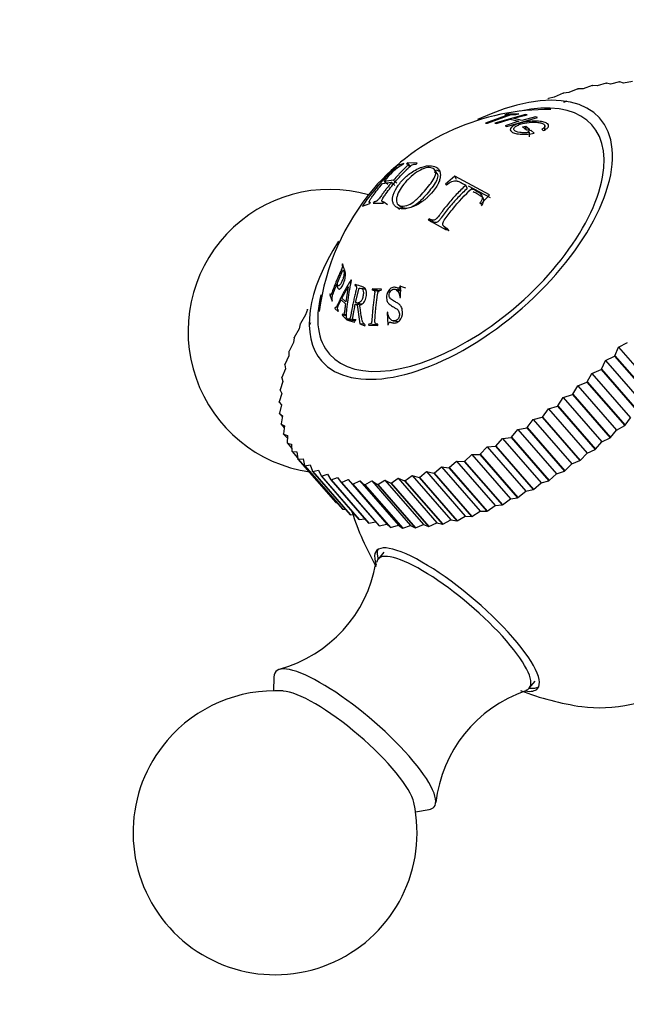
# Model space of a CAD drawing. Units: millimetres. Extents: x 0 to 1384, y 0 to 1576.
# Drawn here: x 258 to 290, y 436 to 488 of the extents above; entities that cross this region are included whole.
import ezdxf
from ezdxf import colors
from ezdxf.entities.mleader import LeaderData, LeaderLine
from ezdxf.math import Vec2, Vec3

# ---------------------------------------------------------------- set-up
doc = ezdxf.new("R2010")
doc.units = ezdxf.units.MM
doc.layers.add('DV6_Défaut', color=7, linetype='Continuous')
doc.layers.add('Défaut', color=7, linetype='Continuous')

# ---------------------------------------------------------------- blocks, each defined once
blk = doc.blocks.new('_DOT')
at = {"color": 0}
blk.add_line((0, 0), (-1, 0), dxfattribs=at)
at = {"color": 0, "const_width": 0.333}
blk.add_lwpolyline([(-0.1665, 0, 1), (0.1665, 0, 1)], format="xyb", close=True, dxfattribs=at)
blk = doc.blocks.new('SE5')
at = {"layer": 'DV6_Défaut', "color": 7, "linetype": 'Continuous'}
for p, q in [((290.118, 484.829), (289.642, 484.706)), ((290.118, 484.829), (290.133, 484.83)), ((290.322, 484.75), (290.133, 484.83)), ((290.791, 484.847), (290.322, 484.75)), ((287.434, 484.256), (287.153, 484.225)), ((287.917, 484.451), (287.434, 484.256)), ((287.917, 484.451), (287.934, 484.455)), ((288.194, 484.458), (287.934, 484.455)), ((288.677, 484.63), (288.194, 484.458)), ((288.677, 484.63), (288.694, 484.634)), ((288.932, 484.609), (288.694, 484.634)), ((289.412, 484.757), (288.932, 484.609)), ((289.412, 484.757), (289.428, 484.759)), ((289.642, 484.706), (289.428, 484.759)), ((286.336, 483.936), (286.354, 483.943)), ((286.655, 484.003), (286.354, 483.943)), ((287.135, 484.219), (286.655, 484.003)), ((287.135, 484.219), (287.153, 484.225)), ((284.289, 483.093), (283.032, 482.64)), ((283.139, 482.642), (284.396, 483.095)), ((285.148, 483.1), (283.536, 482.632)), ((283.62, 482.614), (284.337, 482.856)), ((284.2, 483.12), (284.051, 483.081)), ((284.051, 483.081), (284.289, 483.093)), ((284.788, 482.737), (284.072, 482.495)), ((284.164, 482.467), (285.776, 482.935)), ((284.794, 483.132), (284.2, 483.12)), ((284.337, 482.856), (284.788, 482.737)), ((284.396, 483.095), (284.645, 483.093)), ((284.497, 482.902), (285.232, 483.082)), ((284.949, 482.784), (284.497, 482.902)), ((284.645, 483.093), (284.794, 483.132)), ((285.683, 482.964), (284.949, 482.784)), ((285.232, 483.082), (285.148, 483.1)), ((285.776, 482.935), (285.683, 482.964)), ((283.032, 482.64), (283.139, 482.642)), ((283.536, 482.632), (283.62, 482.614)), ((284.072, 482.495), (284.164, 482.467)), ((284.994, 482.442), (285.17, 482.482)), ((285.201, 482.27), (284.994, 482.442)), ((285.186, 482.282), (285.17, 482.482)), ((285.17, 482.482), (285.377, 482.31)), ((285.377, 482.31), (285.201, 482.27)), ((285.443, 482.255), (285.266, 482.215)), ((285.266, 482.215), (285.351, 482.143)), ((285.611, 482.111), (285.443, 482.255)), ((286.003, 482.314), (286.082, 482.247)), ((286.175, 482.299), (286.174, 482.494)), ((285.366, 481.917), (285.351, 482.143)), ((278.338, 480.378), (278.281, 480.326)), ((278.383, 480.286), (278.332, 480.344)), ((278.727, 480.51), (278.338, 480.378)), ((278.669, 480.458), (278.727, 480.51)), ((278.917, 480.534), (278.859, 480.483)), ((279.067, 480.341), (278.917, 480.534)), ((279.433, 480.521), (278.917, 480.534)), ((279.039, 480.34), (278.936, 480.472)), ((279.375, 480.47), (279.433, 480.521)), ((280.48, 479.958), (280.377, 480.147)), ((278.176, 479.631), (277.689, 479.563)), ((278.347, 479.46), (278.176, 479.631)), ((281.416, 479.838), (280.922, 479.408)), ((281.501, 479.662), (281.416, 479.838)), ((283.247, 478.845), (281.416, 479.838)), ((277.589, 479.445), (278.076, 479.514)), ((277.868, 479.393), (277.689, 479.563)), ((278.249, 479.346), (278.076, 479.514)), ((280.922, 479.408), (280.979, 479.379)), ((282.072, 479.197), (281.997, 479.362)), ((283.301, 478.691), (282.138, 479.318)), ((282.807, 478.381), (283.247, 478.845)), ((282.909, 478.656), (282.848, 478.805)), ((276.531, 478.261), (276.919, 478.394)), ((276.574, 478.326), (276.531, 478.261)), ((276.894, 478.46), (276.941, 478.425)), ((276.919, 478.394), (276.963, 478.459)), ((277.152, 478.483), (277.109, 478.418)), ((277.109, 478.418), (277.626, 478.404)), ((277.626, 478.404), (277.668, 478.47)), ((277.854, 478.332), (277.668, 478.47)), ((278.436, 478.323), (278.606, 478.194)), ((282.738, 478.421), (282.807, 478.381)), ((280.052, 477.588), (280.009, 477.523)), ((280.009, 477.523), (280.964, 477.005)), ((280.174, 477.469), (280.052, 477.588)), ((280.174, 477.469), (280.132, 477.405)), ((280.964, 477.005), (281.007, 477.07)), ((281.11, 476.958), (281.007, 477.07)), ((275.481, 475.204), (275.46, 475.161)), ((275.211, 474.207), (275.505, 474.865)), ((275.449, 473.396), (275.782, 473.996)), ((275.782, 473.996), (275.655, 473.201)), ((275.958, 474.347), (275.941, 474.362)), ((276.148, 474.112), (276.135, 474.062)), ((276.176, 473.159), (276.357, 473.922)), ((276.706, 473.85), (276.498, 473.899)), ((277.06, 473.879), (277.052, 473.828)), ((277.443, 473.784), (277.06, 473.879)), ((277.537, 473.869), (277.06, 473.879)), ((277.529, 473.818), (277.537, 473.869)), ((278.604, 473.762), (278.274, 473.857)), ((278.544, 474.035), (278.509, 474.029)), ((278.829, 473.927), (278.509, 474.029)), ((278.543, 473.432), (278.544, 474.035)), ((274.828, 473.621), (274.813, 473.574)), ((274.813, 473.574), (274.937, 473.23)), ((275.655, 473.201), (275.449, 473.396)), ((277.435, 473.735), (277.052, 473.828)), ((278.508, 473.426), (278.543, 473.432)), ((273.63, 472.795), (273.639, 472.811)), ((274.937, 473.23), (274.953, 473.278)), ((275.094, 472.904), (275.082, 472.853)), ((275.082, 472.853), (275.254, 472.693)), ((275.406, 473.312), (275.64, 473.091)), ((276.389, 473.034), (276.158, 473.072)), ((276.158, 473.072), (276.25, 473.044)), ((276.25, 473.044), (276.401, 472.035)), ((276.293, 473.137), (276.529, 473.097)), ((273.535, 472.508), (273.258, 472.061)), ((273.63, 472.795), (273.535, 472.508)), ((275.254, 472.693), (275.267, 472.744)), ((275.479, 472.543), (275.466, 472.492)), ((275.695, 472.467), (275.466, 472.492)), ((275.466, 472.492), (275.729, 472.237)), ((275.7, 472.518), (275.479, 472.543)), ((275.729, 472.237), (275.742, 472.288)), ((277.873, 472.645), (277.84, 472.637)), ((277.84, 472.637), (277.88, 471.992)), ((273.186, 471.773), (272.931, 471.321)), ((273.25, 472.044), (273.186, 471.773)), ((273.25, 472.044), (273.258, 472.061)), ((275.763, 472.283), (275.755, 472.229)), ((276.191, 472.191), (275.755, 472.229)), ((275.755, 472.229), (276.123, 472.128)), ((276.199, 472.243), (275.763, 472.283)), ((276.123, 472.128), (276.132, 472.183)), ((276.642, 472.017), (276.401, 472.035)), ((276.401, 472.035), (276.663, 471.936)), ((276.663, 471.936), (276.671, 471.991)), ((276.867, 472.021), (276.864, 471.966)), ((276.864, 471.966), (277.341, 471.956)), ((277.256, 471.992), (276.867, 472.021)), ((277.256, 471.992), (277.254, 471.939)), ((277.341, 471.956), (277.344, 472.011)), ((277.88, 471.992), (277.913, 472.001)), ((278.164, 472.194), (278.444, 472.164)), ((272.924, 471.305), (272.891, 471.05)), ((272.924, 471.305), (272.931, 471.321)), ((272.891, 471.05), (272.658, 470.596)), ((289.87, 470.345), (290.068, 470.8)), ((290.068, 470.8), (290.541, 471.048)), ((290.068, 470.8), (292.111, 468.453)), ((272.651, 470.344), (272.442, 469.889)), ((272.653, 470.58), (272.651, 470.344)), ((272.653, 470.58), (272.658, 470.596)), ((289.377, 470.1), (289.854, 470.329)), ((289.87, 470.345), (289.854, 470.329)), ((289.854, 470.329), (291.848, 468.038)), ((289.87, 470.345), (291.864, 468.054)), ((272.438, 469.873), (272.442, 469.889)), ((272.438, 469.873), (272.466, 469.658)), ((289.153, 469.645), (289.377, 470.1)), ((289.377, 470.1), (291.419, 467.753)), ((272.281, 469.189), (272.284, 469.204)), ((272.281, 469.189), (272.339, 468.995)), ((272.466, 469.658), (272.284, 469.204)), ((288.409, 468.969), (288.656, 469.422)), ((288.656, 469.422), (289.137, 469.63)), ((288.656, 469.422), (290.698, 467.075)), ((289.153, 469.645), (289.137, 469.63)), ((289.137, 469.63), (291.131, 467.339)), ((289.153, 469.645), (291.147, 467.354)), ((272.339, 468.995), (272.184, 468.544)), ((287.641, 468.319), (287.909, 468.768)), ((287.909, 468.768), (288.392, 468.954)), ((287.909, 468.768), (289.952, 466.421)), ((288.409, 468.969), (288.392, 468.954)), ((288.392, 468.954), (290.386, 466.663)), ((288.409, 468.969), (290.403, 466.678)), ((272.27, 468.359), (272.142, 467.914)), ((272.182, 468.53), (272.184, 468.544)), ((272.182, 468.53), (272.27, 468.359)), ((286.853, 467.699), (287.141, 468.142)), ((287.141, 468.142), (287.623, 468.305)), ((287.141, 468.142), (289.184, 465.795)), ((287.641, 468.319), (287.623, 468.305)), ((287.623, 468.305), (289.617, 466.014)), ((287.641, 468.319), (289.635, 466.028)), ((272.142, 467.9), (272.142, 467.914)), ((272.142, 467.9), (272.259, 467.753)), ((272.259, 467.753), (272.16, 467.315)), ((286.356, 467.547), (286.835, 467.685)), ((286.853, 467.699), (286.835, 467.685)), ((286.835, 467.685), (288.829, 465.395)), ((286.853, 467.699), (288.846, 465.408)), ((272.161, 467.302), (272.16, 467.315)), ((272.161, 467.302), (272.3, 467.142)), ((272.161, 467.302), (272.306, 467.18)), ((272.306, 467.18), (272.237, 466.751)), ((285.557, 466.986), (286.03, 467.099)), ((286.048, 467.112), (286.03, 467.099)), ((286.03, 467.099), (288.024, 464.809)), ((286.048, 467.112), (286.356, 467.547)), ((286.048, 467.112), (288.042, 464.821)), ((286.356, 467.547), (288.399, 465.2)), ((272.239, 466.739), (272.237, 466.751)), ((272.239, 466.739), (272.403, 466.55)), ((272.239, 466.739), (272.412, 466.643)), ((272.412, 466.643), (272.372, 466.225)), ((285.233, 466.561), (285.557, 466.986)), ((285.557, 466.986), (287.6, 464.639)), ((289.952, 466.421), (290.386, 466.663)), ((290.403, 466.678), (290.386, 466.663)), ((290.403, 466.678), (290.698, 467.075)), ((272.375, 466.214), (272.372, 466.225)), ((272.375, 466.214), (272.571, 465.989)), ((272.375, 466.214), (272.574, 466.144)), ((272.574, 466.144), (272.565, 465.739)), ((284.409, 466.049), (284.391, 466.038)), ((284.409, 466.049), (284.748, 466.463)), ((284.409, 466.049), (286.403, 463.758)), ((284.748, 466.463), (285.214, 466.549)), ((284.748, 466.463), (286.791, 464.116)), ((285.233, 466.561), (285.214, 466.549)), ((285.214, 466.549), (287.208, 464.259)), ((285.233, 466.561), (287.226, 464.27)), ((289.635, 466.028), (289.952, 466.421)), ((272.57, 465.729), (272.565, 465.739)), ((272.57, 465.729), (272.806, 465.458)), ((272.57, 465.729), (272.793, 465.687)), ((272.793, 465.687), (272.815, 465.297)), ((282.756, 465.152), (283.119, 465.537)), ((283.119, 465.537), (283.564, 465.569)), ((283.119, 465.537), (285.161, 463.19)), ((283.582, 465.579), (283.564, 465.569)), ((283.564, 465.569), (285.558, 463.278)), ((283.582, 465.579), (283.934, 465.979)), ((283.582, 465.579), (285.576, 463.288)), ((283.934, 465.979), (284.391, 466.038)), ((283.934, 465.979), (285.977, 463.632)), ((284.391, 466.038), (286.385, 463.748)), ((288.846, 465.408), (289.184, 465.795)), ((289.184, 465.795), (289.617, 466.014)), ((289.635, 466.028), (289.617, 466.014)), ((272.821, 465.288), (272.815, 465.297)), ((272.821, 465.288), (273.113, 464.952)), ((272.821, 465.288), (273.068, 465.274)), ((273.068, 465.274), (273.12, 464.9)), ((281.934, 464.772), (282.306, 465.139)), ((282.306, 465.139), (282.737, 465.143)), ((282.306, 465.139), (284.349, 462.792)), ((282.756, 465.152), (282.737, 465.143)), ((282.737, 465.143), (284.731, 462.852)), ((282.756, 465.152), (284.75, 462.861)), ((288.042, 464.821), (288.399, 465.2)), ((288.399, 465.2), (288.829, 465.395)), ((288.846, 465.408), (288.829, 465.395)), ((273.128, 464.892), (273.12, 464.9)), ((273.12, 464.9), (275.114, 462.609)), ((273.128, 464.892), (273.397, 464.906)), ((273.128, 464.892), (275.122, 462.601)), ((273.397, 464.906), (273.48, 464.55)), ((273.489, 464.543), (273.48, 464.55)), ((273.48, 464.55), (275.474, 462.26)), ((273.489, 464.543), (273.778, 464.586)), ((273.489, 464.543), (275.483, 462.252)), ((273.778, 464.586), (273.892, 464.25)), ((280.323, 464.156), (280.706, 464.485)), ((280.706, 464.485), (282.749, 462.138)), ((280.706, 464.485), (281.104, 464.432)), ((281.122, 464.439), (281.5, 464.788)), ((281.5, 464.788), (283.543, 462.441)), ((281.5, 464.788), (281.916, 464.764)), ((281.934, 464.772), (281.916, 464.764)), ((281.916, 464.764), (283.91, 462.473)), ((281.934, 464.772), (283.928, 462.481)), ((287.226, 464.27), (287.6, 464.639)), ((287.6, 464.639), (288.024, 464.809)), ((288.042, 464.821), (288.024, 464.809)), ((273.902, 464.244), (273.892, 464.25)), ((273.892, 464.25), (275.886, 461.959)), ((273.902, 464.244), (274.209, 464.315)), ((273.902, 464.244), (275.896, 461.953)), ((274.209, 464.315), (274.354, 464)), ((274.365, 463.995), (274.354, 464)), ((274.354, 464), (276.348, 461.709)), ((274.365, 463.995), (274.689, 464.094)), ((274.365, 463.995), (276.359, 461.704)), ((274.689, 464.094), (274.864, 463.802)), ((278.782, 463.745), (279.167, 464.029)), ((279.167, 464.029), (281.209, 461.682)), ((279.167, 464.029), (279.525, 463.92)), ((279.542, 463.924), (279.927, 464.231)), ((279.927, 464.231), (281.969, 461.884)), ((279.927, 464.231), (280.306, 464.15)), ((280.323, 464.156), (280.306, 464.15)), ((280.306, 464.15), (282.3, 461.86)), ((280.323, 464.156), (282.317, 461.865)), ((281.122, 464.439), (281.104, 464.432)), ((281.104, 464.432), (283.098, 462.141)), ((281.122, 464.439), (283.116, 462.148)), ((286.403, 463.758), (286.791, 464.116)), ((286.791, 464.116), (287.208, 464.259)), ((287.226, 464.27), (287.208, 464.259)), ((274.876, 463.798), (274.864, 463.802)), ((274.864, 463.802), (276.858, 461.511)), ((274.876, 463.798), (275.215, 463.926)), ((274.876, 463.798), (276.87, 461.507)), ((275.215, 463.926), (275.419, 463.657)), ((275.432, 463.654), (275.419, 463.657)), ((275.419, 463.657), (277.413, 461.366)), ((275.432, 463.654), (275.784, 463.81)), ((275.432, 463.654), (277.425, 461.363)), ((275.784, 463.81), (277.826, 461.463)), ((275.784, 463.81), (276.016, 463.565)), ((276.03, 463.564), (276.016, 463.565)), ((276.016, 463.565), (278.01, 461.275)), ((276.03, 463.564), (276.393, 463.747)), ((276.03, 463.564), (278.024, 461.273)), ((276.393, 463.747), (278.436, 461.4)), ((276.393, 463.747), (276.653, 463.528)), ((276.667, 463.528), (276.653, 463.528)), ((276.653, 463.528), (278.647, 461.237)), ((276.667, 463.528), (277.039, 463.737)), ((276.667, 463.528), (278.661, 461.237)), ((277.039, 463.737), (279.082, 461.39)), ((277.039, 463.737), (277.325, 463.545)), ((277.341, 463.546), (277.325, 463.545)), ((277.325, 463.545), (279.319, 461.254)), ((277.341, 463.546), (277.719, 463.781)), ((277.341, 463.546), (279.335, 461.255)), ((277.719, 463.781), (279.762, 461.434)), ((277.719, 463.781), (278.031, 463.616)), ((278.047, 463.618), (278.031, 463.616)), ((278.031, 463.616), (280.025, 461.325)), ((278.047, 463.618), (278.429, 463.879)), ((278.047, 463.618), (280.041, 461.328)), ((278.429, 463.879), (280.472, 461.532)), ((278.429, 463.879), (278.765, 463.741)), ((278.782, 463.745), (278.765, 463.741)), ((278.765, 463.741), (280.759, 461.451)), ((278.782, 463.745), (280.776, 461.454)), ((279.542, 463.924), (279.525, 463.92)), ((279.525, 463.92), (281.519, 461.629)), ((279.542, 463.924), (281.536, 461.633)), ((285.576, 463.288), (285.977, 463.632)), ((285.977, 463.632), (286.385, 463.748)), ((286.403, 463.758), (286.385, 463.748)), ((284.75, 462.861), (285.161, 463.19)), ((285.161, 463.19), (285.558, 463.278)), ((285.576, 463.288), (285.558, 463.278)), ((275.122, 462.601), (275.114, 462.609)), ((275.122, 462.601), (275.184, 462.593)), ((283.116, 462.148), (283.543, 462.441)), ((283.543, 462.441), (283.91, 462.473)), ((283.928, 462.481), (283.91, 462.473)), ((283.928, 462.481), (284.349, 462.792)), ((284.349, 462.792), (284.731, 462.852)), ((284.75, 462.861), (284.731, 462.852)), ((275.483, 462.252), (275.474, 462.26)), ((275.483, 462.252), (275.636, 462.246)), ((275.896, 461.953), (275.886, 461.959)), ((275.896, 461.953), (276.127, 461.963)), ((281.536, 461.633), (281.969, 461.884)), ((281.969, 461.884), (282.3, 461.86)), ((282.317, 461.865), (282.749, 462.138)), ((282.749, 462.138), (283.098, 462.141)), ((283.116, 462.148), (283.098, 462.141)), ((276.359, 461.704), (276.348, 461.709)), ((276.359, 461.704), (276.659, 461.739)), ((276.87, 461.507), (276.858, 461.511)), ((276.87, 461.507), (277.232, 461.574)), ((277.425, 461.363), (277.413, 461.366)), ((277.425, 461.363), (277.826, 461.463)), ((277.826, 461.463), (278.01, 461.275)), ((278.024, 461.273), (278.436, 461.4)), ((278.436, 461.4), (278.647, 461.237)), ((278.661, 461.237), (279.082, 461.39)), ((279.082, 461.39), (279.319, 461.254)), ((279.335, 461.255), (279.762, 461.434)), ((279.762, 461.434), (280.025, 461.325)), ((280.041, 461.328), (280.472, 461.532)), ((280.472, 461.532), (280.759, 461.451)), ((280.776, 461.454), (280.759, 461.451)), ((280.776, 461.454), (281.209, 461.682)), ((281.209, 461.682), (281.519, 461.629)), ((281.536, 461.633), (281.519, 461.629)), ((282.317, 461.865), (282.3, 461.86)), ((278.024, 461.273), (278.01, 461.275)), ((278.661, 461.237), (278.647, 461.237)), ((279.335, 461.255), (279.319, 461.254)), ((280.041, 461.328), (280.025, 461.325)), ((277.674, 459.978), (277.359, 459.61)), ((271.857, 453.376), (271.845, 452.653)), ((285.345, 452.793), (285.659, 453.161)), ((279.339, 446.255), (280.052, 446.38))]:
    blk.add_line(p, q, dxfattribs=at)
for centre, radius, start, end in [((292.98, 463.559), 21.006, 105.5946, 106.076), ((286.306, 471.162), 12.195, 89.1695, 138.9095), ((287.921, 470.224), 13.943, 133.4544, 144.4737), ((280.28, 477.71), 3.185, 120.3819, 144.4437), ((274.826, 471.641), 7.5, 74.2617, 261.7648), ((286.846, 471), 12.71, 139.9604, 172.3262), ((292.98, 463.559), 21.006, 156.0435, 156.4683), ((290.281, 466.661), 15, 197.5785, 209.7733), ((270.28, 460.625), 7.079, 285.3598, 350.0093), ((271.921, 445.153), 7.5, 86.7899, 139.5147), ((287.447, 445.949), 7.079, 108.8981, 173.5492), ((290.281, 466.661), 15, 248.8961, 261.7424), ((271.921, 445.153), 7.5, 139.5147, 12.2395)]:
    blk.add_arc(centre, radius, start, end, dxfattribs=at)
for centre, major_axis, ratio, start_param, end_param in [((281.736, 476.478), (-7.354, -6.401), 0.497093, 0, 4.194534), ((281.736, 476.478), (-6.94, -6.04), 0.497093, 0, 3.875922), ((281.736, 476.478), (-7.354, -6.401), 0.497093, 5.241606, 6.283185), ((281.736, 476.478), (-6.94, -6.04), 0.497093, 5.662567, 6.283185), ((281.531, 456.411), (4.259, -3.636), 0.24924, 0, 3.556581), ((281.352, 456.201), (3.993, -3.408), 0.24924, 0, 3.290109), ((281.667, 456.57), (-4.259, 3.636), 0.24924, 0.074818, 0.355609), ((295.116, 461.105), (-9.328, -8.119), 0.497093, 0.404123, 1.648683), ((276.133, 450.088), (4.183, -3.571), 0.24924, 0, 3.344414), ((275.555, 449.41), (3.635, -3.103), 0.24924, 0.316463, 2.825129), ((281.531, 456.411), (4.259, -3.636), 0.24924, 5.89518, 6.283185), ((281.352, 456.201), (3.993, -3.408), 0.24924, 6.133925, 6.283185), ((281.667, 456.57), (-4.259, 3.636), 0.24924, 2.785984, 3.066775), ((276.133, 450.088), (4.183, -3.571), 0.24924, 6.080364, 6.283185)]:
    blk.add_ellipse(centre, major_axis=major_axis, ratio=ratio, start_param=start_param, end_param=end_param, dxfattribs=at)
for points, knots in [([(286.082, 482.247), (286.169, 482.284), (286.237, 482.322), (286.334, 482.4), (286.361, 482.437), (286.378, 482.525), (286.361, 482.565), (286.277, 482.635), (286.204, 482.667), (286.037, 482.713), (285.943, 482.728), (285.733, 482.744), (285.611, 482.745), (285.375, 482.733), (285.262, 482.72), (285.102, 482.694), (285.05, 482.683), (284.949, 482.661), (284.905, 482.649), (284.745, 482.603), (284.656, 482.569), (284.51, 482.497), (284.458, 482.463), (284.32, 482.331), (284.319, 482.244), (284.475, 482.138), (284.543, 482.111), (284.672, 482.082), (284.72, 482.075), (284.825, 482.063), (284.892, 482.059), (285.151, 482.049), (285.373, 482.066), (285.611, 482.111)], [0, 0, 0, 0, 0.0625, 0.0625, 0.125, 0.125, 0.1875, 0.1875, 0.25, 0.25, 0.3125, 0.3125, 0.375, 0.375, 0.4375, 0.4375, 0.46875, 0.46875, 0.5, 0.5, 0.5625, 0.5625, 0.625, 0.625, 0.75, 0.75, 0.8125, 0.8125, 0.84375, 0.84375, 0.875, 0.875, 1, 1, 1, 1]), ([(285.351, 482.143), (285.257, 482.133), (285.17, 482.128), (285.046, 482.128), (285.006, 482.129), (284.929, 482.134), (284.897, 482.137), (284.689, 482.165), (284.587, 482.207), (284.522, 482.296), (284.518, 482.327), (284.536, 482.374), (284.547, 482.39), (284.577, 482.423), (284.599, 482.443), (284.659, 482.487), (284.709, 482.514), (284.83, 482.566), (284.908, 482.592), (285.134, 482.651), (285.288, 482.676), (285.567, 482.69), (285.654, 482.689), (285.813, 482.678), (285.879, 482.668), (286.021, 482.633), (286.076, 482.612), (286.151, 482.56), (286.171, 482.529), (286.179, 482.437), (286.121, 482.375), (286.003, 482.314)], [0, 0, 0, 0, 0.0625, 0.0625, 0.09375, 0.09375, 0.125, 0.125, 0.25, 0.25, 0.3125, 0.3125, 0.34375, 0.34375, 0.375, 0.375, 0.4375, 0.4375, 0.5, 0.5, 0.625, 0.625, 0.6875, 0.6875, 0.75, 0.75, 0.8125, 0.8125, 0.875, 0.875, 1, 1, 1, 1]), ([(277.668, 478.47), (277.654, 478.472), (277.64, 478.474), (277.62, 478.478), (277.614, 478.48), (277.601, 478.483), (277.592, 478.485), (277.58, 478.489), (277.571, 478.501), (277.559, 478.532), (277.561, 478.556), (277.57, 478.595), (277.594, 478.644), (277.683, 478.779), (277.708, 478.815), (277.738, 478.857), (277.746, 478.869), (277.761, 478.889), (277.761, 478.888), (277.938, 479.136), (278.105, 479.349), (278.448, 479.751), (278.63, 479.947), (278.841, 480.156), (278.845, 480.16), (278.864, 480.178), (278.874, 480.188), (278.91, 480.223), (278.939, 480.251), (279.043, 480.347), (279.103, 480.394), (279.151, 480.424), (279.182, 480.441), (279.23, 480.461), (279.255, 480.468), (279.292, 480.474), (279.297, 480.475), (279.314, 480.476), (279.322, 480.477), (279.346, 480.476), (279.361, 480.474), (279.375, 480.47)], [0, 0, 0, 0, 0.03125, 0.03125, 0.046875, 0.046875, 0.0625, 0.0625, 0.09375, 0.09375, 0.125, 0.125, 0.1875, 0.1875, 0.21875, 0.21875, 0.234375, 0.234375, 0.25, 0.25, 0.5, 0.5, 0.75, 0.75, 0.765625, 0.765625, 0.78125, 0.78125, 0.8125, 0.8125, 0.875, 0.875, 0.90625, 0.90625, 0.9375, 0.9375, 0.953125, 0.953125, 0.96875, 0.96875, 1, 1, 1, 1]), ([(280.347, 480.352), (280.246, 480.387), (280.123, 480.4), (279.909, 480.377), (279.833, 480.362), (279.713, 480.328), (279.671, 480.314), (279.609, 480.292), (279.588, 480.283), (279.545, 480.266), (279.531, 480.261), (279.266, 480.143), (279.066, 480.002), (278.839, 479.813), (278.775, 479.753), (278.694, 479.672), (278.669, 479.646), (278.636, 479.609), (278.625, 479.598), (278.605, 479.575), (278.603, 479.572), (278.554, 479.516), (278.549, 479.509), (278.516, 479.47), (278.497, 479.447), (278.438, 479.371), (278.393, 479.309), (278.254, 479.089), (278.154, 478.891), (278.124, 478.632), (278.124, 478.605), (278.128, 478.537), (278.132, 478.505), (278.151, 478.416), (278.174, 478.365), (278.231, 478.28), (278.265, 478.246), (278.323, 478.204), (278.343, 478.192), (278.384, 478.171), (278.401, 478.163), (278.478, 478.135), (278.536, 478.122), (278.63, 478.112), (278.663, 478.111), (278.715, 478.111), (278.732, 478.111), (278.759, 478.112), (278.768, 478.113), (278.786, 478.114), (278.802, 478.116), (278.828, 478.118), (278.875, 478.124), (278.99, 478.152), (279.035, 478.164), (279.115, 478.191), (279.144, 478.202), (279.206, 478.225), (279.246, 478.243), (279.381, 478.302), (279.477, 478.355), (279.6, 478.431), (279.638, 478.455), (279.688, 478.49), (279.704, 478.501), (279.735, 478.523), (279.755, 478.538), (279.792, 478.567), (279.846, 478.609), (279.956, 478.708), (279.998, 478.747), (280.09, 478.838), (280.136, 478.885), (280.303, 479.076), (280.376, 479.179), (280.45, 479.291), (280.468, 479.322), (280.489, 479.356), (280.495, 479.366), (280.502, 479.378), (280.504, 479.382), (280.507, 479.388), (280.506, 479.386), (280.542, 479.454), (280.573, 479.522), (280.609, 479.63), (280.62, 479.667), (280.632, 479.724), (280.636, 479.742), (280.641, 479.771), (280.642, 479.781), (280.644, 479.8), (280.645, 479.804), (280.657, 479.939), (280.642, 480.018), (280.619, 480.096), (280.612, 480.116), (280.602, 480.137), (280.599, 480.143), (280.596, 480.15), (280.595, 480.152), (280.593, 480.155), (280.595, 480.153), (280.581, 480.178), (280.567, 480.198), (280.542, 480.228), (280.533, 480.238), (280.519, 480.252), (280.514, 480.257), (280.503, 480.266), (280.494, 480.273), (280.489, 480.278), (280.481, 480.283), (280.459, 480.298), (280.44, 480.31), (280.395, 480.334), (280.373, 480.343), (280.347, 480.352)], [0, 0, 0, 0, 0.0625, 0.0625, 0.09375, 0.09375, 0.109375, 0.109375, 0.117188, 0.117188, 0.125, 0.125, 0.1875, 0.1875, 0.21875, 0.21875, 0.234375, 0.234375, 0.242188, 0.242188, 0.25, 0.25, 0.265625, 0.265625, 0.28125, 0.28125, 0.3125, 0.3125, 0.375, 0.375, 0.390625, 0.390625, 0.40625, 0.40625, 0.4375, 0.4375, 0.46875, 0.46875, 0.484375, 0.484375, 0.5, 0.5, 0.53125, 0.53125, 0.546875, 0.546875, 0.554688, 0.554688, 0.558594, 0.558594, 0.5625, 0.5625, 0.59375, 0.59375, 0.609375, 0.609375, 0.617188, 0.617188, 0.625, 0.625, 0.65625, 0.65625, 0.671875, 0.671875, 0.679688, 0.679688, 0.6875, 0.6875, 0.71875, 0.71875, 0.734375, 0.734375, 0.75, 0.75, 0.78125, 0.78125, 0.796875, 0.796875, 0.804688, 0.804688, 0.808594, 0.808594, 0.8125, 0.8125, 0.84375, 0.84375, 0.859375, 0.859375, 0.867188, 0.867188, 0.871094, 0.871094, 0.875, 0.875, 0.90625, 0.90625, 0.921875, 0.921875, 0.929688, 0.929688, 0.933594, 0.933594, 0.9375, 0.9375, 0.953125, 0.953125, 0.960938, 0.960938, 0.964844, 0.964844, 0.96875, 0.96875, 0.976562, 0.976562, 0.984375, 0.984375, 1, 1, 1, 1]), ([(278.859, 480.483), (278.897, 480.486), (278.919, 480.483), (278.928, 480.48), (278.931, 480.479), (278.937, 480.472), (278.939, 480.468), (278.941, 480.455), (278.939, 480.445), (278.921, 480.408), (278.903, 480.388), (278.836, 480.32), (278.79, 480.276), (278.704, 480.192), (278.673, 480.161), (278.606, 480.094), (278.589, 480.077), (278.521, 480.008), (278.477, 479.962), (278.346, 479.822), (278.261, 479.728), (278.176, 479.631)], [0, 0, 0, 0, 0.125, 0.125, 0.15625, 0.15625, 0.1875, 0.1875, 0.25, 0.25, 0.375, 0.375, 0.5, 0.5, 0.5625, 0.5625, 0.625, 0.625, 0.75, 0.75, 1, 1, 1, 1]), ([(280.211, 480.266), (280.299, 480.238), (280.368, 480.187), (280.421, 480.032), (280.405, 479.928), (280.315, 479.709), (280.241, 479.593), (280.074, 479.363), (279.98, 479.247), (279.786, 479.014), (279.685, 478.896), (279.522, 478.729), (279.466, 478.675), (279.35, 478.57), (279.288, 478.517), (279.112, 478.39), (278.991, 478.327), (278.748, 478.25), (278.626, 478.248), (278.442, 478.305), (278.373, 478.359), (278.317, 478.528), (278.327, 478.645), (278.396, 478.885), (278.457, 479.013), (278.604, 479.259), (278.694, 479.381), (278.792, 479.497), (278.794, 479.499), (278.892, 479.615), (279, 479.726), (279.233, 479.93), (279.36, 480.025), (279.627, 480.182), (279.768, 480.244), (280.016, 480.301), (280.123, 480.294), (280.211, 480.266)], [0, 0, 0, 0, 0.062559, 0.062675, 0.125018, 0.125252, 0.187746, 0.188067, 0.250364, 0.250653, 0.313087, 0.313351, 0.343794, 0.344089, 0.375945, 0.376299, 0.432616, 0.433074, 0.500709, 0.501288, 0.563075, 0.563755, 0.625284, 0.626083, 0.687809, 0.688553, 0.750317, 0.750608, 0.751364, 0.751645, 0.813503, 0.813666, 0.875744, 0.875953, 0.937759, 0.937857, 1, 1, 1, 1]), ([(280.594, 480.082), (280.574, 480.098), (280.53, 480.126), (280.48, 480.148), (280.453, 480.157)], [0, 0, 0, 0, 0.498931, 1, 1, 1, 1]), ([(280.319, 480.073), (280.405, 480.045), (280.539, 479.947), (280.491, 479.645), (280.277, 479.312), (280.004, 478.978), (279.763, 478.695), (279.544, 478.483), (279.366, 478.331), (279.235, 478.252), (279.168, 478.219)], [0, 0, 0, 0, 0.152785, 0.305331, 0.458458, 0.611026, 0.763866, 0.838796, 0.917317, 1, 1, 1, 1]), ([(280.979, 479.379), (281.071, 479.462), (281.147, 479.512), (281.306, 479.57), (281.357, 479.583), (281.43, 479.591), (281.454, 479.591), (281.489, 479.589), (281.501, 479.587), (281.524, 479.584), (281.543, 479.579), (281.558, 479.575), (281.583, 479.566), (281.641, 479.542), (281.664, 479.532), (281.702, 479.515), (281.716, 479.508), (281.744, 479.494), (281.767, 479.483), (281.845, 479.442), (281.919, 479.403), (281.997, 479.362)], [0, 0, 0, 0, 0.25, 0.25, 0.375, 0.375, 0.4375, 0.4375, 0.46875, 0.46875, 0.5, 0.5, 0.625, 0.625, 0.6875, 0.6875, 0.71875, 0.71875, 0.75, 0.75, 1, 1, 1, 1]), ([(276.963, 478.459), (276.944, 478.455), (276.931, 478.453), (276.916, 478.452), (276.913, 478.452), (276.909, 478.452), (276.907, 478.452), (276.905, 478.452), (276.906, 478.451), (276.896, 478.455), (276.891, 478.461), (276.887, 478.478), (276.889, 478.493), (276.896, 478.515), (276.904, 478.533), (276.926, 478.57), (276.935, 478.585), (276.954, 478.616), (276.969, 478.639), (277.016, 478.707), (277.059, 478.767), (277.237, 479.01), (277.396, 479.218), (277.589, 479.445)], [0, 0, 0, 0, 0.0625, 0.0625, 0.09375, 0.09375, 0.109375, 0.109375, 0.125, 0.125, 0.1875, 0.1875, 0.25, 0.25, 0.3125, 0.3125, 0.34375, 0.34375, 0.375, 0.375, 0.5, 0.5, 1, 1, 1, 1]), ([(278.076, 479.514), (277.989, 479.412), (277.906, 479.31), (277.784, 479.152), (277.743, 479.099), (277.683, 479.018), (277.663, 478.991), (277.632, 478.95), (277.622, 478.936), (277.602, 478.908), (277.596, 478.9), (277.525, 478.8), (277.477, 478.733), (277.416, 478.653), (277.398, 478.63), (277.364, 478.59), (277.354, 478.579), (277.316, 478.544), (277.297, 478.53), (277.27, 478.513), (277.261, 478.507), (277.248, 478.501), (277.243, 478.499), (277.235, 478.496), (277.227, 478.493), (277.223, 478.492), (277.196, 478.487), (277.152, 478.483)], [0, 0, 0, 0, 0.25, 0.25, 0.375, 0.375, 0.4375, 0.4375, 0.46875, 0.46875, 0.5, 0.5, 0.625, 0.625, 0.6875, 0.6875, 0.75, 0.75, 0.8125, 0.8125, 0.84375, 0.84375, 0.859375, 0.859375, 0.875, 0.875, 1, 1, 1, 1]), ([(281.997, 479.362), (281.816, 479.195), (281.649, 479.03), (281.41, 478.776), (281.332, 478.69), (281.178, 478.513), (281.097, 478.418), (280.95, 478.238), (280.878, 478.147), (280.769, 478.004), (280.733, 477.956), (280.678, 477.882), (280.66, 477.857), (280.623, 477.806), (280.609, 477.788), (280.562, 477.722), (280.54, 477.694), (280.512, 477.658), (280.503, 477.647), (280.487, 477.628), (280.485, 477.625), (280.425, 477.558), (280.372, 477.525), (280.302, 477.51), (280.278, 477.508), (280.228, 477.512), (280.196, 477.52), (280.135, 477.542), (280.094, 477.563), (280.052, 477.588)], [0, 0, 0, 0, 0.25, 0.25, 0.375, 0.375, 0.5, 0.5, 0.625, 0.625, 0.6875, 0.6875, 0.71875, 0.71875, 0.75, 0.75, 0.78125, 0.78125, 0.796875, 0.796875, 0.8125, 0.8125, 0.875, 0.875, 0.90625, 0.90625, 0.9375, 0.9375, 1, 1, 1, 1]), ([(282.072, 479.197), (281.905, 479.038), (281.572, 478.721), (281.117, 478.193), (280.794, 477.776), (280.597, 477.487), (280.439, 477.371), (280.289, 477.404), (280.212, 477.447), (280.174, 477.469)], [0, 0, 0, 0, 0.252888, 0.501362, 0.752145, 0.814784, 0.875347, 0.937376, 1, 1, 1, 1]), ([(281.007, 477.07), (280.907, 477.127), (280.88, 477.144), (280.873, 477.15), (280.869, 477.153), (280.858, 477.162), (280.851, 477.168), (280.831, 477.185), (280.82, 477.198), (280.792, 477.235), (280.779, 477.26), (280.769, 477.348), (280.799, 477.421), (280.911, 477.597), (280.985, 477.697), (281.13, 477.889), (281.206, 477.986), (281.607, 478.481), (281.941, 478.842), (282.314, 479.189)], [0, 0, 0, 0, 0.007812, 0.007812, 0.015625, 0.015625, 0.03125, 0.03125, 0.0625, 0.0625, 0.125, 0.125, 0.25, 0.25, 0.375, 0.375, 0.5, 0.5, 1, 1, 1, 1]), ([(282.314, 479.189), (282.352, 479.169), (282.39, 479.148), (282.448, 479.115), (282.468, 479.104), (282.498, 479.087), (282.508, 479.082), (282.528, 479.07), (282.532, 479.068), (282.611, 479.023), (282.661, 478.992), (282.717, 478.955), (282.733, 478.945), (282.751, 478.931), (282.757, 478.927), (282.766, 478.919), (282.764, 478.921), (282.841, 478.849), (282.873, 478.769), (282.861, 478.598), (282.805, 478.511), (282.738, 478.421)], [0, 0, 0, 0, 0.125, 0.125, 0.1875, 0.1875, 0.21875, 0.21875, 0.25, 0.25, 0.375, 0.375, 0.4375, 0.4375, 0.46875, 0.46875, 0.5, 0.5, 0.75, 0.75, 1, 1, 1, 1]), ([(282.385, 479.029), (282.422, 479.008), (282.498, 478.966), (282.626, 478.896), (282.74, 478.827), (282.85, 478.753), (282.918, 478.661), (282.935, 478.553), (282.916, 478.459), (282.873, 478.372), (282.829, 478.312), (282.803, 478.277)], [0, 0, 0, 0, 0.122942, 0.250736, 0.414385, 0.500995, 0.628263, 0.749887, 0.819282, 0.892243, 1, 1, 1, 1]), ([(278.931, 478.14), (278.843, 478.126), (278.724, 478.133), (278.632, 478.176), (278.605, 478.195)], [0, 0, 0, 0, 0.665237, 1, 1, 1, 1]), ([(281.11, 476.958), (281.067, 476.981), (280.981, 477.027), (280.889, 477.108), (280.884, 477.179), (280.886, 477.2)], [0, 0, 0, 0, 0.421514, 0.841359, 1, 1, 1, 1]), ([(275.46, 475.161), (275.465, 475.146), (275.469, 475.133), (275.473, 475.117), (275.474, 475.111), (275.476, 475.102), (275.476, 475.102), (275.478, 475.076), (275.476, 475.058), (275.471, 475.028), (275.469, 475.018), (275.463, 474.997), (275.457, 474.98), (275.449, 474.957), (275.437, 474.928), (275.411, 474.87), (275.401, 474.848), (275.384, 474.811), (275.378, 474.798), (275.366, 474.772), (275.357, 474.752), (275.32, 474.67), (275.286, 474.596), (275.22, 474.444), (275.185, 474.36), (275.125, 474.213), (275.095, 474.138), (275.05, 474.023), (275.035, 473.984), (275.013, 473.925), (275.006, 473.906), (274.995, 473.876), (274.991, 473.866), (274.984, 473.846), (274.982, 473.841), (274.955, 473.766), (274.937, 473.717), (274.916, 473.661), (274.91, 473.646), (274.902, 473.627), (274.9, 473.621), (274.896, 473.612), (274.896, 473.612), (274.885, 473.589), (274.878, 473.579), (274.868, 473.57), (274.864, 473.569), (274.858, 473.568), (274.853, 473.57), (274.847, 473.573), (274.839, 473.59), (274.828, 473.621)], [0, 0, 0, 0, 0.03125, 0.03125, 0.046875, 0.046875, 0.0625, 0.0625, 0.09375, 0.09375, 0.109375, 0.109375, 0.125, 0.125, 0.1875, 0.1875, 0.21875, 0.21875, 0.234375, 0.234375, 0.25, 0.25, 0.375, 0.375, 0.5, 0.5, 0.625, 0.625, 0.6875, 0.6875, 0.71875, 0.71875, 0.734375, 0.734375, 0.75, 0.75, 0.8125, 0.8125, 0.84375, 0.84375, 0.859375, 0.859375, 0.875, 0.875, 0.90625, 0.90625, 0.921875, 0.921875, 0.9375, 0.9375, 1, 1, 1, 1]), ([(275.182, 474.138), (275.196, 474.036), (275.218, 473.964), (275.258, 473.9), (275.273, 473.886), (275.296, 473.876), (275.304, 473.874), (275.321, 473.875), (275.327, 473.876), (275.384, 473.901), (275.429, 473.954), (275.533, 474.149), (275.571, 474.246), (275.625, 474.461), (275.637, 474.558), (275.636, 474.69), (275.632, 474.731), (275.622, 474.791), (275.617, 474.81), (275.61, 474.839), (275.607, 474.848), (275.602, 474.867), (275.597, 474.879), (275.561, 474.984), (275.52, 475.087), (275.481, 475.204)], [0, 0, 0, 0, 0.125, 0.125, 0.1875, 0.1875, 0.21875, 0.21875, 0.25, 0.25, 0.375, 0.375, 0.5, 0.5, 0.625, 0.625, 0.6875, 0.6875, 0.71875, 0.71875, 0.734375, 0.734375, 0.75, 0.75, 1, 1, 1, 1]), ([(275.505, 474.865), (275.551, 474.821), (275.57, 474.753), (275.555, 474.59), (275.543, 474.532), (275.508, 474.409), (275.48, 474.334), (275.427, 474.213), (275.404, 474.168), (275.344, 474.081), (275.318, 474.055), (275.269, 474.041), (275.252, 474.052), (275.224, 474.12), (275.218, 474.161), (275.211, 474.207)], [0, 0, 0, 0, 0.25, 0.25, 0.375, 0.375, 0.5, 0.5, 0.625, 0.625, 0.75, 0.75, 0.875, 0.875, 1, 1, 1, 1]), ([(274.953, 473.278), (274.946, 473.295), (274.941, 473.309), (274.936, 473.327), (274.935, 473.332), (274.932, 473.341), (274.932, 473.339), (274.929, 473.366), (274.928, 473.385), (274.931, 473.424), (274.936, 473.454), (274.943, 473.486), (274.951, 473.515), (274.969, 473.573), (274.977, 473.595), (274.993, 473.642), (275.005, 473.677), (275.068, 473.849), (275.125, 473.997), (275.182, 474.138)], [0, 0, 0, 0, 0.0625, 0.0625, 0.09375, 0.09375, 0.125, 0.125, 0.1875, 0.1875, 0.25, 0.25, 0.375, 0.375, 0.4375, 0.4375, 0.5, 0.5, 1, 1, 1, 1]), ([(275.941, 474.362), (275.863, 474.241), (275.785, 474.115), (275.671, 473.921), (275.633, 473.855), (275.558, 473.721), (275.519, 473.648), (275.451, 473.519), (275.417, 473.453), (275.368, 473.353), (275.351, 473.319), (275.327, 473.269), (275.319, 473.252), (275.302, 473.217), (275.298, 473.207), (275.264, 473.135), (275.245, 473.094), (275.222, 473.045), (275.215, 473.031), (275.205, 473.012), (275.203, 473.007), (275.197, 472.996), (275.198, 472.998), (275.147, 472.9), (275.138, 472.893), (275.094, 472.904)], [0, 0, 0, 0, 0.25, 0.25, 0.375, 0.375, 0.5, 0.5, 0.625, 0.625, 0.6875, 0.6875, 0.71875, 0.71875, 0.75, 0.75, 0.8125, 0.8125, 0.84375, 0.84375, 0.859375, 0.859375, 0.875, 0.875, 1, 1, 1, 1]), ([(275.742, 472.288), (275.723, 472.31), (275.71, 472.339), (275.696, 472.392), (275.693, 472.411), (275.69, 472.442), (275.69, 472.453), (275.689, 472.476), (275.689, 472.493), (275.689, 472.523), (275.691, 472.558), (275.696, 472.624), (275.698, 472.649), (275.704, 472.703), (275.708, 472.742), (275.72, 472.857), (275.731, 472.947), (275.753, 473.124), (275.763, 473.201), (275.83, 473.674), (275.892, 474.025), (275.958, 474.347)], [0, 0, 0, 0, 0.0625, 0.0625, 0.09375, 0.09375, 0.109375, 0.109375, 0.125, 0.125, 0.1875, 0.1875, 0.21875, 0.21875, 0.25, 0.25, 0.375, 0.375, 0.5, 0.5, 1, 1, 1, 1]), ([(276.135, 474.062), (276.151, 474.059), (276.164, 474.055), (276.18, 474.048), (276.184, 474.046), (276.192, 474.042), (276.192, 474.042), (276.208, 474.027), (276.215, 474.013), (276.221, 473.988), (276.222, 473.979), (276.223, 473.96), (276.222, 473.943), (276.219, 473.918), (276.213, 473.886), (276.198, 473.82), (276.192, 473.795), (276.182, 473.753), (276.179, 473.738), (276.171, 473.707), (276.166, 473.684), (276.143, 473.589), (276.123, 473.503), (276.083, 473.328), (276.062, 473.231), (276.026, 473.061), (276.009, 472.975), (275.983, 472.842), (275.975, 472.797), (275.963, 472.73), (275.958, 472.707), (275.952, 472.673), (275.95, 472.662), (275.946, 472.639), (275.945, 472.633), (275.93, 472.548), (275.92, 472.492), (275.907, 472.426), (275.903, 472.408), (275.897, 472.385), (275.895, 472.378), (275.892, 472.365), (275.892, 472.365), (275.882, 472.335), (275.873, 472.318), (275.858, 472.299), (275.853, 472.293), (275.842, 472.284), (275.832, 472.279), (275.819, 472.274), (275.797, 472.275), (275.763, 472.283)], [0, 0, 0, 0, 0.03125, 0.03125, 0.046875, 0.046875, 0.0625, 0.0625, 0.09375, 0.09375, 0.109375, 0.109375, 0.125, 0.125, 0.1875, 0.1875, 0.21875, 0.21875, 0.234375, 0.234375, 0.25, 0.25, 0.375, 0.375, 0.5, 0.5, 0.625, 0.625, 0.6875, 0.6875, 0.71875, 0.71875, 0.734375, 0.734375, 0.75, 0.75, 0.8125, 0.8125, 0.84375, 0.84375, 0.859375, 0.859375, 0.875, 0.875, 0.90625, 0.90625, 0.921875, 0.921875, 0.9375, 0.9375, 1, 1, 1, 1]), ([(276.389, 473.039), (276.456, 473.047), (276.517, 473.076), (276.593, 473.147), (276.616, 473.176), (276.657, 473.242), (276.674, 473.273), (276.728, 473.416), (276.747, 473.506), (276.752, 473.65), (276.749, 473.694), (276.738, 473.756), (276.733, 473.776), (276.724, 473.804), (276.721, 473.814), (276.714, 473.832), (276.709, 473.845), (276.643, 473.989), (276.436, 474.043), (276.148, 474.112)], [0, 0, 0, 0, 0.125, 0.125, 0.1875, 0.1875, 0.25, 0.25, 0.375, 0.375, 0.4375, 0.4375, 0.46875, 0.46875, 0.484375, 0.484375, 0.5, 0.5, 1, 1, 1, 1]), ([(276.357, 473.922), (276.405, 473.927), (276.446, 473.923), (276.495, 473.902), (276.51, 473.893), (276.535, 473.869), (276.543, 473.859), (276.575, 473.795), (276.587, 473.744), (276.59, 473.623), (276.58, 473.547), (276.546, 473.402), (276.524, 473.34), (276.467, 473.239), (276.427, 473.195), (276.376, 473.16), (276.359, 473.151), (276.33, 473.142), (276.321, 473.14), (276.306, 473.138), (276.301, 473.137), (276.291, 473.137), (276.283, 473.136), (276.267, 473.136), (276.231, 473.143), (276.176, 473.159)], [0, 0, 0, 0, 0.125, 0.125, 0.1875, 0.1875, 0.25, 0.25, 0.375, 0.375, 0.5, 0.5, 0.625, 0.625, 0.75, 0.75, 0.8125, 0.8125, 0.84375, 0.84375, 0.859375, 0.859375, 0.875, 0.875, 1, 1, 1, 1]), ([(278.509, 474.029), (278.499, 473.973), (278.473, 473.93), (278.449, 473.919), (278.438, 473.918), (278.407, 473.923), (278.382, 473.932), (278.335, 473.951), (278.304, 473.96), (278.244, 473.969), (278.22, 473.97), (278.116, 473.957), (278.055, 473.93), (277.949, 473.841), (277.9, 473.77), (277.831, 473.62), (277.811, 473.54), (277.804, 473.365), (277.819, 473.281), (277.859, 473.192), (277.875, 473.164), (277.906, 473.125), (277.917, 473.112), (277.936, 473.094), (277.942, 473.088), (277.955, 473.076), (277.965, 473.068), (277.996, 473.043), (278.052, 473.004), (278.163, 472.937), (278.194, 472.918), (278.231, 472.896), (278.242, 472.889), (278.261, 472.878), (278.282, 472.865), (278.331, 472.832), (278.36, 472.81), (278.395, 472.778), (278.405, 472.767), (278.423, 472.746), (278.427, 472.742), (278.479, 472.66), (278.497, 472.586), (278.489, 472.454), (278.48, 472.413), (278.45, 472.339), (278.426, 472.301), (278.38, 472.25), (278.354, 472.231), (278.294, 472.202), (278.256, 472.193), (278.162, 472.186), (278.101, 472.205), (278.021, 472.264), (277.998, 472.288), (277.958, 472.345), (277.938, 472.387), (277.908, 472.472), (277.889, 472.549), (277.873, 472.645)], [0, 0, 0, 0, 0.03125, 0.03125, 0.046875, 0.046875, 0.0625, 0.0625, 0.09375, 0.09375, 0.125, 0.125, 0.1875, 0.1875, 0.25, 0.25, 0.3125, 0.3125, 0.375, 0.375, 0.40625, 0.40625, 0.421875, 0.421875, 0.429688, 0.429688, 0.4375, 0.4375, 0.5, 0.5, 0.53125, 0.53125, 0.546875, 0.546875, 0.5625, 0.5625, 0.59375, 0.59375, 0.609375, 0.609375, 0.625, 0.625, 0.6875, 0.6875, 0.71875, 0.71875, 0.75, 0.75, 0.78125, 0.78125, 0.8125, 0.8125, 0.875, 0.875, 0.90625, 0.90625, 0.9375, 0.9375, 1, 1, 1, 1]), ([(277.913, 472.001), (277.914, 472.062), (277.928, 472.107), (277.949, 472.123), (277.96, 472.126), (277.983, 472.126), (277.991, 472.125), (278.006, 472.123), (278.011, 472.122), (278.021, 472.12), (278.032, 472.118), (278.036, 472.117), (278.046, 472.114), (278.082, 472.104), (278.11, 472.097), (278.146, 472.088), (278.163, 472.085), (278.192, 472.081), (278.197, 472.08), (278.289, 472.083), (278.355, 472.102), (278.471, 472.175), (278.515, 472.219), (278.651, 472.449), (278.674, 472.618), (278.633, 472.822), (278.621, 472.86), (278.59, 472.93), (278.566, 472.97), (278.534, 473.013), (278.512, 473.035), (278.474, 473.067), (278.46, 473.078), (278.43, 473.1), (278.407, 473.116), (278.355, 473.15), (278.303, 473.18), (278.194, 473.242), (278.163, 473.261), (278.123, 473.288), (278.111, 473.296), (278.094, 473.307), (278.089, 473.311), (278.079, 473.319), (278.078, 473.319), (278.002, 473.378), (277.968, 473.413), (277.936, 473.563), (277.954, 473.654), (278.041, 473.804), (278.101, 473.849), (278.195, 473.868), (278.225, 473.868), (278.285, 473.856), (278.32, 473.839), (278.43, 473.764), (278.485, 473.634), (278.508, 473.426)], [0, 0, 0, 0, 0.03125, 0.03125, 0.046875, 0.046875, 0.054688, 0.054688, 0.058594, 0.058594, 0.0625, 0.0625, 0.078125, 0.078125, 0.09375, 0.09375, 0.109375, 0.109375, 0.125, 0.125, 0.1875, 0.1875, 0.25, 0.25, 0.375, 0.375, 0.40625, 0.40625, 0.4375, 0.4375, 0.46875, 0.46875, 0.484375, 0.484375, 0.5, 0.5, 0.5625, 0.5625, 0.59375, 0.59375, 0.609375, 0.609375, 0.617188, 0.617188, 0.625, 0.625, 0.6875, 0.6875, 0.75, 0.75, 0.8125, 0.8125, 0.84375, 0.84375, 0.875, 0.875, 1, 1, 1, 1]), ([(278.573, 473.87), (278.555, 473.871), (278.497, 473.867), (278.435, 473.848), (278.395, 473.825)], [0, 0, 0, 0, 0.30323, 1, 1, 1, 1]), ([(277.052, 473.828), (277.094, 473.829), (277.126, 473.822), (277.159, 473.798), (277.168, 473.788), (277.18, 473.764), (277.184, 473.741), (277.185, 473.717), (277.183, 473.687), (277.175, 473.621), (277.172, 473.595), (277.167, 473.551), (277.165, 473.535), (277.161, 473.503), (277.157, 473.478), (277.145, 473.381), (277.134, 473.294), (277.113, 473.115), (277.102, 473.017), (277.084, 472.844), (277.076, 472.756), (277.064, 472.622), (277.06, 472.576), (277.054, 472.508), (277.053, 472.485), (277.05, 472.45), (277.049, 472.438), (277.047, 472.415), (277.047, 472.409), (277.041, 472.322), (277.036, 472.265), (277.029, 472.198), (277.026, 472.179), (277.023, 472.155), (277.022, 472.147), (277.019, 472.134), (277.019, 472.134), (277.011, 472.102), (277.003, 472.083), (276.987, 472.061), (276.981, 472.054), (276.968, 472.042), (276.956, 472.035), (276.939, 472.026), (276.911, 472.022), (276.867, 472.021)], [0, 0, 0, 0, 0.0625, 0.0625, 0.09375, 0.09375, 0.125, 0.125, 0.1875, 0.1875, 0.21875, 0.21875, 0.234375, 0.234375, 0.25, 0.25, 0.375, 0.375, 0.5, 0.5, 0.625, 0.625, 0.6875, 0.6875, 0.71875, 0.71875, 0.734375, 0.734375, 0.75, 0.75, 0.8125, 0.8125, 0.84375, 0.84375, 0.859375, 0.859375, 0.875, 0.875, 0.90625, 0.90625, 0.921875, 0.921875, 0.9375, 0.9375, 1, 1, 1, 1]), ([(277.344, 472.011), (277.301, 472.013), (277.271, 472.021), (277.243, 472.038), (277.227, 472.052), (277.206, 472.083), (277.198, 472.111), (277.194, 472.136), (277.194, 472.167), (277.195, 472.234), (277.196, 472.26), (277.199, 472.304), (277.2, 472.32), (277.202, 472.353), (277.203, 472.376), (277.211, 472.481), (277.218, 472.573), (277.234, 472.752), (277.242, 472.833), (277.261, 473.019), (277.271, 473.11), (277.287, 473.244), (277.292, 473.288), (277.3, 473.354), (277.303, 473.376), (277.307, 473.408), (277.309, 473.419), (277.312, 473.44), (277.312, 473.444), (277.324, 473.532), (277.333, 473.589), (277.345, 473.655), (277.349, 473.674), (277.354, 473.697), (277.356, 473.704), (277.359, 473.717), (277.359, 473.716), (277.37, 473.749), (277.38, 473.767), (277.399, 473.788), (277.406, 473.794), (277.421, 473.805), (277.434, 473.811), (277.454, 473.819), (277.484, 473.821), (277.529, 473.818)], [0, 0, 0, 0, 0.0625, 0.0625, 0.09375, 0.09375, 0.125, 0.125, 0.1875, 0.1875, 0.21875, 0.21875, 0.234375, 0.234375, 0.25, 0.25, 0.375, 0.375, 0.5, 0.5, 0.625, 0.625, 0.6875, 0.6875, 0.71875, 0.71875, 0.734375, 0.734375, 0.75, 0.75, 0.8125, 0.8125, 0.84375, 0.84375, 0.859375, 0.859375, 0.875, 0.875, 0.90625, 0.90625, 0.921875, 0.921875, 0.9375, 0.9375, 1, 1, 1, 1]), ([(275.267, 472.744), (275.237, 472.781), (275.223, 472.818), (275.223, 472.877), (275.227, 472.901), (275.239, 472.943), (275.244, 472.958), (275.253, 472.982), (275.256, 472.99), (275.263, 473.007), (275.269, 473.022), (275.293, 473.078), (275.337, 473.172), (275.406, 473.312)], [0, 0, 0, 0, 0.25, 0.25, 0.375, 0.375, 0.4375, 0.4375, 0.46875, 0.46875, 0.5, 0.5, 1, 1, 1, 1]), ([(275.64, 473.091), (275.628, 473.001), (275.619, 472.925), (275.609, 472.834), (275.606, 472.807), (275.602, 472.772), (275.6, 472.761), (275.599, 472.747), (275.598, 472.742), (275.597, 472.733), (275.597, 472.736), (275.584, 472.635), (275.576, 472.584), (275.54, 472.52), (275.513, 472.516), (275.479, 472.543)], [0, 0, 0, 0, 0.25, 0.25, 0.375, 0.375, 0.4375, 0.4375, 0.46875, 0.46875, 0.5, 0.5, 0.75, 0.75, 1, 1, 1, 1]), ([(276.132, 472.183), (276.114, 472.188), (276.099, 472.193), (276.083, 472.201), (276.078, 472.203), (276.071, 472.207), (276.072, 472.206), (276.055, 472.223), (276.046, 472.236), (276.034, 472.268), (276.03, 472.297), (276.029, 472.328), (276.032, 472.36), (276.039, 472.424), (276.042, 472.448), (276.051, 472.502), (276.057, 472.542), (276.092, 472.739), (276.124, 472.909), (276.158, 473.072)], [0, 0, 0, 0, 0.0625, 0.0625, 0.09375, 0.09375, 0.125, 0.125, 0.1875, 0.1875, 0.25, 0.25, 0.375, 0.375, 0.4375, 0.4375, 0.5, 0.5, 1, 1, 1, 1]), ([(276.671, 471.991), (276.638, 472.012), (276.609, 472.038), (276.575, 472.085), (276.564, 472.101), (276.546, 472.137), (276.536, 472.163), (276.524, 472.2), (276.515, 472.236), (276.499, 472.307), (276.494, 472.334), (276.483, 472.393), (276.476, 472.435), (276.44, 472.66), (276.413, 472.854), (276.389, 473.039)], [0, 0, 0, 0, 0.125, 0.125, 0.1875, 0.1875, 0.25, 0.25, 0.375, 0.375, 0.4375, 0.4375, 0.5, 0.5, 1, 1, 1, 1])]:
    blk.add_open_spline(points, degree=3, knots=knots, dxfattribs=at)
blk.add_open_spline([(278.367, 478.221), (278.397, 478.169), (278.437, 478.125), (278.486, 478.089)], degree=3, dxfattribs=at)

msp = doc.modelspace()

# ---------------------------------------------------------------- block references
at = {"layer": 'Défaut'}
msp.add_blockref('SE5', (0, 0), dxfattribs=at)

# ---------------------------------------------------------------- leaders
at = {"layer": 'Défaut', "color": 7, "linetype": 'Continuous'}
ml = msp.add_multileader_mtext('Standard', dxfattribs=at)
ml.set_content('{\\pxsm0.9;\\fSolid Edge ISO|b1||i0||c0|p34;\\W1.;31/08/2016\\P}', color=256)
ml.set_leader_properties()
ml.set_arrow_properties(name='DOT')
ml.build(insert=Vec2(0, 0))
ml.multileader.update_dxf_attribs({"leader_type": 0, "dogleg_length": 0, "arrow_head_size": 12})
ctx = ml.context
ctx.base_point, ctx.char_height, ctx.arrow_head_size, ctx.landing_gap_size = Vec3(1296.156, 1540.338), 12, 12, 4.2
notes = []
notes.append((ctx, [(0, (0, 0, 0), (0, 0), (1, 0), 1, [])]))
ctx.mtext.insert = Vec3(1298.156, 1546.458)
for ctx, leaders in notes:
    for number, flags, end, landing, length, lines in leaders:
        leader = LeaderData()
        leader.index, (leader.has_last_leader_line, leader.has_dogleg_vector, leader.attachment_direction) = number, flags
        leader.last_leader_point, leader.dogleg_vector, leader.dogleg_length = Vec3(end), Vec3(landing), length
        for number, points, colour, breaks in lines:
            line = LeaderLine()
            line.index, line.vertices, line.color, line.breaks = number, Vec3.list(points), colors.encode_raw_color(colour), breaks
            leader.lines.append(line)
        ctx.leaders.append(leader)

doc.saveas('drawing.dxf')
